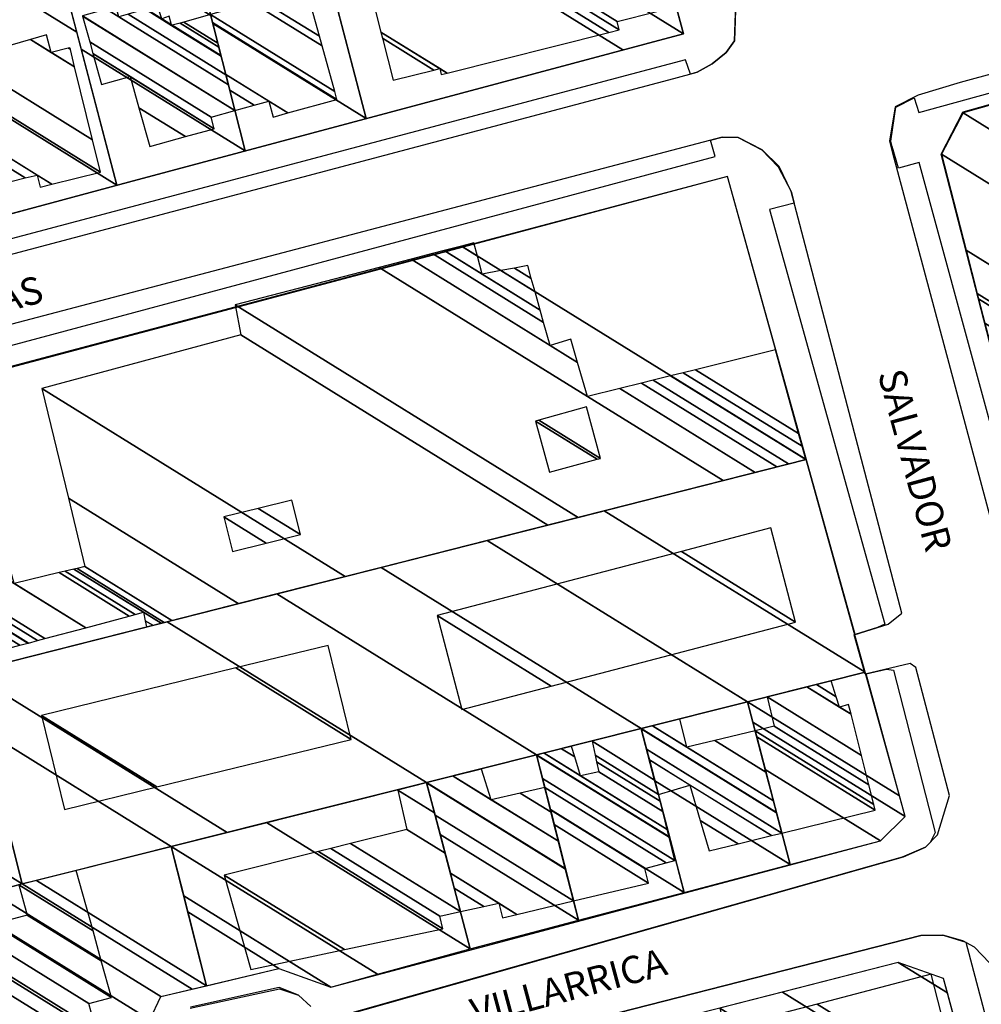
# Model space of a CAD drawing. Extents: x 347782 to 353246, y 6297455 to 6303682.
# Drawn here: x 349109 to 349197, y 6298181 to 6298270 of the extents above; entities that cross this region are included whole.
import ezdxf
from ezdxf.enums import TextEntityAlignment as Align

# ---------------------------------------------------------------- set-up
doc = ezdxf.new("R2010")
doc.units = 0
doc.header["$MEASUREMENT"] = 0
doc.layers.get('0').update_dxf_attribs({"linetype": 'CONTINUOUS'})
for name, color, linetype in [('23', 7, 'CONTINUOUS'), ('25', 7, 'CONTINUOUS'), ('29', 7, 'CONTINUOUS'), ('56', 7, 'CONTINUOUS')]:
    doc.layers.add(name, color=color, linetype=linetype)
doc.styles.get("Standard").update_dxf_attribs({"font": 'txt', "height": 0.2})

# ---------------------------------------------------------------- blocks, each defined once
blk = doc.blocks.new('NUEVOPRED')
at = {"layer": '23', "color": 7, "linetype": 'Continuous'}
mesh = blk.add_polyface(dxfattribs=at)
corners = [(349140.95, 6298261.43), (349134.49, 6298286.24), (349164.389, 6298267.702), (349134.49, 6298286.24), (349140.026, 6298287.708), (349169.91, 6298269.18), (349163.26, 6298293.87)]
mesh.append_faces([[corners[k] for k in face] for face in [(0, 0, 2, 3), (1, 2, 5, 4), (4, 5, 6, 6)]], dxfattribs={"vtx0": -1, "vtx2": -1, "color": 7})
mesh = blk.add_polyface(dxfattribs=at)
corners = [(349129.92, 6298258.49), (349140.95, 6298261.43), (349126.969, 6298270.098), (349123.6, 6298283.35), (349137.484, 6298274.742), (349123.6, 6298283.35), (349134.49, 6298286.24)]
mesh.append_faces([[corners[k] for k in face] for face in [(0, 0, 1, 2), (2, 1, 4, 5), (3, 4, 6, 6)]], dxfattribs={"vtx0": -1, "vtx2": -1, "color": 7})
mesh = blk.add_polyface(dxfattribs=at)
corners = [(349118.22, 6298255.35), (349129.92, 6298258.49), (349114.961, 6298267.764), (349111.7, 6298280.19), (349126.78, 6298270.84), (349111.7, 6298280.19), (349119.75, 6298282.33), (349124.628, 6298279.305), (349123.6, 6298283.35)]
mesh.append_faces([[corners[k] for k in face] for face in [(0, 0, 1, 2), (2, 1, 4, 5), (3, 4, 7, 6), (6, 7, 8, 8)]], dxfattribs={"vtx0": -1, "vtx2": -1, "color": 7})
mesh = blk.add_polyface(dxfattribs=at)
corners = [(349107.78, 6298252.54), (349118.22, 6298255.35), (349104.966, 6298263.568), (349101.42, 6298277.46), (349114.554, 6298269.317), (349101.42, 6298277.46), (349105.49, 6298278.54), (349113.424, 6298273.621), (349111.7, 6298280.19)]
mesh.append_faces([[corners[k] for k in face] for face in [(0, 0, 1, 2), (2, 1, 4, 5), (3, 4, 7, 6), (6, 7, 8, 8)]], dxfattribs={"vtx0": -1, "vtx2": -1, "color": 7})
mesh = blk.add_polyface(dxfattribs=at)
corners = [(349202.37, 6298223.59), (349202.37, 6298223.59), (349199.338, 6298235.353), (349237.39, 6298211.76), (349213.943, 6298226.298), (349198.08, 6298240.229), (349242.046, 6298212.97), (349236.19, 6298216.601), (349218.74, 6298227.42), (349197.431, 6298242.746), (349244.45, 6298213.594), (349235.57, 6298219.1), (349224.437, 6298226.002), (349196.854, 6298244.987), (349246.59, 6298214.15), (349235.016, 6298221.326), (349229.51, 6298224.74), (349196.73, 6298245.469), (349247.05, 6298214.27), (349234.897, 6298221.805), (349229.989, 6298224.848), (349195.711, 6298249.42), (349246.061, 6298218.203), (349233.92, 6298225.73), (349193.45, 6298258.19), (349243.865, 6298226.932), (349195.44, 6298261.96), (349242.374, 6298232.861), (349231.317, 6298272.076), (349232.73, 6298271.2), (349232.29, 6298272.35)]
mesh.append_faces([[corners[k] for k in face] for face in [(0, 1, 4, 2), (2, 4, 8, 5), (3, 3, 6, 7), (5, 8, 12, 9), (7, 6, 10, 11), (9, 12, 16, 13), (11, 10, 14, 15), (13, 16, 20, 17), (15, 14, 18, 19), (17, 20, 23, 21), (19, 18, 22, 23), (21, 22, 25, 24), (24, 25, 27, 26), (26, 27, 29, 28), (28, 29, 30, 30)]], dxfattribs={"vtx0": -1, "vtx2": -1, "color": 7})
mesh = blk.add_polyface(dxfattribs=at)
corners = [(349069.14, 6298180.69), (349063.24, 6298203.19), (349090.336, 6298186.39), (349063.24, 6298203.19), (349070.262, 6298205.116), (349097.4, 6298188.29), (349077.97, 6298207.23), (349105.159, 6298190.373), (349076.761, 6298211.908), (349109.58, 6298191.56), (349075.04, 6298218.57), (349107.894, 6298198.2), (349072.32, 6298229.08), (349105.236, 6298208.672), (349074.438, 6298229.644), (349104.67, 6298210.9), (349149.813, 6298249.708), (349181.1, 6298230.31), (349173.94, 6298256.13)]
mesh.append_faces([[corners[k] for k in face] for face in [(0, 0, 2, 3), (1, 2, 5, 4), (4, 5, 7, 6), (6, 7, 9, 8), (8, 9, 11, 10), (10, 11, 13, 12), (12, 13, 15, 14), (14, 15, 17, 16), (16, 17, 18, 18)]], dxfattribs={"vtx0": -1, "vtx2": -1, "color": 7})
mesh = blk.add_polyface(dxfattribs=at)
corners = [(349109.58, 6298191.56), (349109.58, 6298191.56), (349106.011, 6298205.619), (349123.17, 6298194.98), (349104.67, 6298210.9), (349128.278, 6298196.263), (349122.794, 6298215.503), (349146.46, 6298200.83), (349132.807, 6298218.046), (349156.51, 6298203.35), (349142.321, 6298220.462), (349166.05, 6298205.75), (349152.009, 6298222.922), (349175.77, 6298208.19), (349162.692, 6298225.635), (349186.49, 6298210.88), (349181.1, 6298230.31)]
mesh.append_faces([[corners[k] for k in face] for face in [(0, 1, 3, 2), (2, 3, 5, 4), (4, 5, 7, 6), (6, 7, 9, 8), (8, 9, 11, 10), (10, 11, 13, 12), (12, 13, 15, 14), (14, 15, 16, 16)]], dxfattribs={"vtx0": -1, "vtx2": -1, "color": 7})
mesh = blk.add_polyface(dxfattribs=at)
corners = [(349179.65, 6298193.33), (349187.89, 6298195.5), (349177.382, 6298202.015), (349190.14, 6298197.73), (349176.253, 6298206.34), (349175.77, 6298208.19), (349189.62, 6298199.603), (349175.77, 6298208.19), (349186.49, 6298210.88)]
mesh.append_faces([[corners[k] for k in face] for face in [(0, 0, 1, 2), (2, 1, 3, 4), (4, 3, 6, 7), (5, 6, 8, 8)]], dxfattribs={"vtx0": -1, "vtx2": -1, "color": 7})
mesh = blk.add_polyface(dxfattribs=at)
corners = [(349169.99, 6298190.78), (349179.65, 6298193.33), (349167.304, 6298200.984), (349166.05, 6298205.75), (349178.408, 6298198.088), (349166.05, 6298205.75), (349175.77, 6298208.19)]
mesh.append_faces([[corners[k] for k in face] for face in [(0, 0, 1, 2), (2, 1, 4, 5), (3, 4, 6, 6)]], dxfattribs={"vtx0": -1, "vtx2": -1, "color": 7})
mesh = blk.add_polyface(dxfattribs=at)
corners = [(349160.33, 6298188.24), (349169.99, 6298190.78), (349157.773, 6298198.355), (349156.51, 6298203.35), (349168.665, 6298195.814), (349156.51, 6298203.35), (349166.05, 6298205.75)]
mesh.append_faces([[corners[k] for k in face] for face in [(0, 0, 1, 2), (2, 1, 4, 5), (3, 4, 6, 6)]], dxfattribs={"vtx0": -1, "vtx2": -1, "color": 7})
mesh = blk.add_polyface(dxfattribs=at)
corners = [(349150.46, 6298185.64), (349160.33, 6298188.24), (349147.716, 6298196.061), (349146.46, 6298200.83), (349159.134, 6298192.972), (349146.46, 6298200.83), (349156.51, 6298203.35)]
mesh.append_faces([[corners[k] for k in face] for face in [(0, 0, 1, 2), (2, 1, 4, 5), (3, 4, 6, 6)]], dxfattribs={"vtx0": -1, "vtx2": -1, "color": 7})
mesh = blk.add_polyface(dxfattribs=at)
corners = [(349126.38, 6298182.27), (349133, 6298183.84), (349124.681, 6298188.998), (349137.73, 6298182.15), (349124.309, 6298190.471), (349123.17, 6298194.98), (349141.983, 6298183.316), (349123.17, 6298194.98), (349131.871, 6298197.165), (349150.46, 6298185.64), (349146.46, 6298200.83)]
mesh.append_faces([[corners[k] for k in face] for face in [(0, 0, 1, 2), (2, 1, 3, 4), (4, 3, 6, 7), (5, 6, 9, 8), (8, 9, 10, 10)]], dxfattribs={"vtx0": -1, "vtx2": -1, "color": 7})
mesh = blk.add_polyface(dxfattribs=at)
corners = [(349100.83, 6298173.89), (349104.973, 6298174.959), (349099.81, 6298178.16), (349097.4, 6298188.29), (349114.809, 6298177.496), (349097.4, 6298188.29), (349103.735, 6298189.991), (349121.22, 6298179.15), (349106.812, 6298190.817), (349122.21, 6298181.27), (349109.58, 6298191.56), (349125.07, 6298181.956), (349110.872, 6298191.885), (349126.38, 6298182.27), (349123.17, 6298194.98)]
mesh.append_faces([[corners[k] for k in face] for face in [(0, 0, 1, 2), (2, 1, 4, 5), (3, 4, 7, 6), (6, 7, 9, 8), (8, 9, 11, 10), (10, 11, 13, 12), (12, 13, 14, 14)]], dxfattribs={"vtx0": -1, "vtx2": -1, "color": 7})
mesh = blk.add_polyface(dxfattribs=at)
corners = [(349176.73, 6298165.2), (349173.22, 6298180.21), (349191.298, 6298169.002), (349173.22, 6298180.21), (349178.956, 6298181.677), (349197, 6298170.49), (349189.52, 6298184.38), (349193.998, 6298181.603), (349193.64, 6298182.93)]
mesh.append_faces([[corners[k] for k in face] for face in [(0, 0, 2, 3), (1, 2, 5, 4), (4, 5, 7, 6), (6, 7, 8, 8)]], dxfattribs={"vtx0": -1, "vtx2": -1, "color": 7})
blk = doc.blocks.new('NUEVASOLE')
at = {"layer": '25', "color": 2, "linetype": 'Continuous'}
for points in [[(349055.61, 6298235), (349169.04, 6298265.09), (349171.16, 6298265.66), (349172.54, 6298266.42), (349173.81, 6298267.48), (349174.58, 6298268.53), (349174.69, 6298271.88), (349161.82, 6298319.93), (349160.54, 6298322.38), (349158.6, 6298323.82), (349156.69, 6298324.34), (349155.51, 6298324.26), (349074.64, 6298301.21)], [(349189, 6298258.32), (349215.65, 6298158.77), (349216.3, 6298157.19), (349217.58, 6298155.63), (349219.92, 6298154.74), (349221.98, 6298154.38), (349227.11, 6298155.37), (349357.75, 6298189.74), (349360.37, 6298190.98), (349362.22, 6298192.58), (349363.71, 6298197.1), (349336.96, 6298298.18), (349335.65, 6298301.58), (349333.3, 6298302.16), (349331.07, 6298301.74), (349195.16, 6298264.74), (349191.34, 6298263.58), (349189.25, 6298262.5), (349188.73, 6298259.37), (349189, 6298258.32)], [(349186.5, 6298210.71), (349185.49, 6298214.31), (349188.59, 6298215.28), (349189.83, 6298216.28), (349179.73, 6298254.78), (349178.65, 6298257.06), (349177.09, 6298258.58), (349174.91, 6298259.71), (349173.45, 6298259.74), (349100.62, 6298240.55), (349056.47, 6298228.55), (349055.03, 6298227.07), (349054.48, 6298225.53), (349054.35, 6298222.83), (349080.92, 6298121.95)], [(349205.6, 6298156.39), (349198.59, 6298182.9), (349197.85, 6298184.36), (349196.48, 6298185.8), (349195.4, 6298186.38), (349193.59, 6298186.88), (349191.59, 6298186.86), (349151.57, 6298176.62)], [(349124.91, 6298180.22), (349133.04, 6298181.98), (349134.78, 6298181.4), (349135.92, 6298180.36)], [(349138.84, 6298179.51), (349189.99, 6298194.03), (349192, 6298194.91), (349193.09, 6298196.05), (349194.2, 6298199.62), (349191.13, 6298211.32), (349190.61, 6298211.69), (349186.5, 6298210.71)]]:
    blk.add_lwpolyline(points, dxfattribs=at)
blk = doc.blocks.new('VEREDAS')
at = {"layer": '56', "color": 6, "linetype": 'Continuous'}
for points in [[(349172.77, 6298271.63), (349174.7, 6298272.24), (349174.58, 6298268.53), (349173.81, 6298267.48), (349172.54, 6298266.42), (349171.16, 6298265.66), (349170.55, 6298265.5), (349170.11, 6298266.8), (349053.99, 6298235.98)], [(349053.46, 6298237.88), (349041.2, 6298286.58), (349041.78, 6298288.36), (349042.73, 6298289.44), (349044.48, 6298290.32), (349046.49, 6298290.97), (349152.78, 6298320.86), (349156.43, 6298319.26), (349169.91, 6298269.18), (349119.28, 6298255.64), (349053.46, 6298237.88)], [(349053.46, 6298237.88), (349119.28, 6298255.64), (349169.91, 6298269.18), (349156.43, 6298319.26), (349152.78, 6298320.86), (349046.49, 6298290.97), (349044.48, 6298290.32), (349042.73, 6298289.44), (349041.78, 6298288.36), (349041.2, 6298286.58), (349053.46, 6298237.88)], [(349191.43, 6298257.43), (349189.54, 6298256.9), (349188.96, 6298258.88), (349188.83, 6298259.38), (349189.29, 6298262.47), (349190.98, 6298263.34), (349191.38, 6298261.98), (349284.77, 6298287.73)], [(349272.29, 6298169.01), (349223.85, 6298156.61), (349224.22, 6298154.85), (349222.03, 6298154.45), (349220, 6298154.85), (349217.62, 6298155.74), (349216.38, 6298157.3), (349215.84, 6298158.59), (349217.22, 6298159.14), (349209.22, 6298192.12), (349191.43, 6298257.43)], [(349218.92, 6298159.17), (349219.88, 6298157.63), (349221.75, 6298156.98), (349225.08, 6298157.8), (349224.78, 6298158.55), (349357.55, 6298193.78), (349359.47, 6298197.13), (349333.43, 6298298.5), (349232.75, 6298271.24), (349232.31, 6298272.39), (349195.42, 6298262.01), (349193.42, 6298258.18), (349218.92, 6298159.17)], [(349218.92, 6298159.17), (349193.42, 6298258.18), (349195.42, 6298262.01), (349232.31, 6298272.39), (349232.75, 6298271.24), (349333.43, 6298298.5), (349359.47, 6298197.13), (349357.55, 6298193.78), (349224.78, 6298158.55), (349225.08, 6298157.8), (349221.75, 6298156.98), (349219.88, 6298157.63), (349218.92, 6298159.17)], [(349185.57, 6298214.34), (349173.94, 6298256.13), (349092.03, 6298234.43), (349059.81, 6298225.68), (349058.14, 6298222.65), (349084.16, 6298122.73)], [(349201.13, 6298155.22), (349193.64, 6298182.93), (349189.52, 6298184.38), (349138.85, 6298171.42)], [(349121.22, 6298179.15), (349122.21, 6298181.27), (349133, 6298183.84), (349137.73, 6298182.15), (349187.89, 6298195.5), (349190.14, 6298197.73), (349186.58, 6298210.73), (349188.44, 6298211.17), (349189.09, 6298211.07), (349192.9, 6298196.24), (349192.42, 6298195.35), (349192.01, 6298194.92), (349189.87, 6298193.99), (349138.81, 6298179.55)], [(349135.92, 6298180.36), (349134.78, 6298181.4), (349133.01, 6298182.09), (349124.94, 6298180.31)], [(349151.57, 6298176.62), (349191.59, 6298186.86), (349193.63, 6298186.87), (349195.67, 6298186.24), (349204.82, 6298151.72)], [(349074.62, 6298152.12), (349055.02, 6298227.06), (349056.05, 6298228.12), (349056.45, 6298228.06), (349056.7, 6298226.8), (349172.8, 6298257.97), (349172.39, 6298259.46), (349173.45, 6298259.74), (349174.91, 6298259.71), (349177.07, 6298258.59), (349178.55, 6298257.03), (349179.73, 6298254.77), (349180.01, 6298253.7), (349177.77, 6298253.14), (349188.3, 6298215.26), (349187.61, 6298214.97), (349185.57, 6298214.34)]]:
    blk.add_lwpolyline(points, dxfattribs=at)
blk = doc.blocks.new('NOMBRES')
at = {"layer": '29', "color": 7, "linetype": 'Continuous'}
for s, rotation, p in [('JESUÍTAS', 15.08783, (349103.968, 6298243.613)), ('SALVADOR', 285.06541, (349190.743, 6298230.17)), ('VILLARRICA', 15.01472, (349159.507, 6298181.837))]:
    blk.add_text(s, height=2.5, rotation=rotation, dxfattribs=at).set_placement(p, align=Align.MIDDLE)

msp = doc.modelspace()

# ---------------------------------------------------------------- block references
at = {"color": 7}
for name in ['NUEVASOLE', 'NUEVOPRED', 'NOMBRES', 'VEREDAS']:
    msp.add_blockref(name, (0, 0), dxfattribs=at)

# ---------------------------------------------------------------- meshes
at = {"color": 7, "linetype": 'Continuous'}
mesh = msp.add_polyface(dxfattribs=at)
corners = [(349143.42, 6298264.93), (349143.42, 6298264.93), (349142.453, 6298268.778), (349147.82, 6298265.45), (349147.151, 6298265.865), (349142.313, 6298269.334), (349148.359, 6298265.585), (349147.69, 6298266), (349138.49, 6298284.54), (349163.092, 6298269.287), (349139.458, 6298284.783), (349164.06, 6298269.53), (349140.218, 6298284.975), (349163.87, 6298270.31), (349143.83, 6298285.883), (349167.48, 6298271.22), (349147.584, 6298286.828), (349166.5, 6298275.1), (349148.07, 6298286.95), (349166.99, 6298275.22), (349158.44, 6298289.559), (349163.1, 6298286.67), (349164.297, 6298285.928), (349159.391, 6298289.798), (349162.853, 6298287.652), (349164.05, 6298286.91), (349162.14, 6298290.49)]
mesh.append_faces([[corners[k] for k in face] for face in [(0, 1, 4, 2), (2, 4, 7, 5), (3, 3, 6, 7), (5, 6, 9, 8), (8, 9, 11, 10), (10, 11, 13, 12), (12, 13, 15, 14), (14, 15, 17, 16), (16, 17, 19, 18), (18, 19, 22, 20), (20, 21, 24, 23), (21, 22, 25, 25), (23, 24, 26, 26)]], dxfattribs={"vtx0": -1, "vtx2": -1, "color": 7})
mesh = msp.add_polyface(dxfattribs=at)
corners = [(349128.98, 6298262.17), (349132.48, 6298261.57), (349130.728, 6298262.656), (349128.507, 6298264.033), (349133.824, 6298261.942), (349132.07, 6298263.03), (349128.144, 6298265.464), (349138.29, 6298263.18), (349126.938, 6298270.218), (349126.76, 6298270.92), (349138.092, 6298263.894), (349126.76, 6298270.92), (349130.6, 6298271.99), (349136.937, 6298268.061), (349130.36, 6298272.87), (349136.692, 6298268.944), (349135.23, 6298274.22)]
mesh.append_faces([[corners[k] for k in face] for face in [(0, 0, 2, 3), (3, 2, 5, 6), (1, 1, 4, 5), (6, 4, 7, 8), (8, 7, 10, 11), (9, 10, 13, 12), (12, 13, 15, 14), (14, 15, 16, 16)]], dxfattribs={"vtx0": -1, "vtx2": -1, "color": 7})
mesh = msp.add_polyface(dxfattribs=at)
corners = [(349121.21, 6298258.88), (349124.475, 6298259.784), (349120.229, 6298262.416), (349116.82, 6298264.53), (349127.1, 6298260.51), (349119.44, 6298265.259), (349119.439, 6298265.26), (349116.031, 6298267.373), (349127.1, 6298260.511), (349119.44, 6298265.26), (349116.031, 6298267.374), (349126.81, 6298261.57), (349115.736, 6298268.436), (349128.98, 6298262.17), (349115.084, 6298270.786), (349128.976, 6298262.184), (349115.08, 6298270.8), (349128.386, 6298264.513), (349117.263, 6298271.408), (349118.39, 6298270.71), (349128.151, 6298265.437), (349118.13, 6298271.65), (349119.243, 6298270.96), (349127.718, 6298267.145), (349120.819, 6298271.423), (349123.21, 6298269.94), (349127.704, 6298267.2), (349120.869, 6298271.437), (349122.3, 6298270.55), (349123.195, 6298269.995), (349123.261, 6298269.954), (349127.511, 6298267.961), (349121.571, 6298271.643), (349122.028, 6298271.361), (349122.98, 6298270.77), (349123.977, 6298270.152), (349127.42, 6298268.317), (349121.9, 6298271.74), (349124.312, 6298270.244), (349126.76, 6298270.92), (349126.76, 6298270.92)]
mesh.append_faces([[corners[k] for k in face] for face in [(0, 0, 1, 2), (3, 3, 6, 7), (2, 1, 4, 5), (7, 6, 9, 10), (5, 4, 8, 9), (10, 8, 11, 12), (12, 11, 13, 14), (14, 13, 15, 16), (16, 15, 17, 18), (18, 19, 21, 21), (19, 17, 20, 22), (22, 20, 23, 24), (24, 25, 29, 27), (25, 23, 26, 30), (27, 28, 33, 32), (28, 29, 34, 34), (30, 26, 31, 35), (32, 33, 37, 37), (35, 31, 36, 38), (38, 36, 40, 39)]], dxfattribs={"vtx0": -1, "vtx2": -1, "color": 7})
mesh = msp.add_polyface(dxfattribs=at)
corners = [(349107.07, 6298255.33), (349111.2, 6298255.18), (349109.853, 6298256.015), (349106.339, 6298258.194), (349112.276, 6298255.445), (349110.93, 6298256.28), (349106.056, 6298259.302), (349116.72, 6298256.54), (349104.889, 6298263.875), (349104.13, 6298266.85), (349115.994, 6298259.494), (349104.13, 6298266.85), (349110.316, 6298268.651), (349112.22, 6298267.47), (349114.359, 6298266.144), (349111.79, 6298269.08), (349113.772, 6298267.851), (349113.97, 6298267.729), (349113.93, 6298267.89)]
mesh.append_faces([[corners[k] for k in face] for face in [(0, 0, 2, 3), (3, 2, 5, 6), (1, 1, 4, 5), (6, 4, 7, 8), (8, 7, 10, 11), (9, 10, 14, 12), (12, 13, 15, 15), (13, 14, 17, 16), (16, 17, 18, 18)]], dxfattribs={"vtx0": -1, "vtx2": -1, "color": 7})
mesh = msp.add_polyface(dxfattribs=at)
corners = [(349076.8, 6298211.77), (349079.169, 6298212.384), (349076.16, 6298214.25), (349082.32, 6298210.79), (349079.578, 6298212.49), (349076.049, 6298214.678), (349084.384, 6298211.376), (349081.7, 6298213.04), (349075.473, 6298216.901), (349085.935, 6298211.815), (349075.04, 6298218.57), (349073.07, 6298226.16), (349092.982, 6298213.814), (349073.07, 6298226.16), (349076.27, 6298226.92), (349096.019, 6298214.676), (349076.1, 6298227.78), (349096.854, 6298214.913), (349081.491, 6298229.151), (349105.17, 6298214.47), (349102.07, 6298216.392), (349081.582, 6298229.174), (349086.83, 6298225.92), (349105.261, 6298214.493), (349105.144, 6298214.565), (349102.157, 6298216.417), (349081.939, 6298229.265), (349086.709, 6298226.308), (349087.168, 6298226.023), (349108.14, 6298213.02), (349105.62, 6298214.582), (349105.041, 6298214.941), (349102.503, 6298216.515), (349083.179, 6298229.58), (349086.288, 6298227.652), (349088.34, 6298226.38), (349109.362, 6298213.346), (349107.816, 6298214.305), (349106.868, 6298214.893), (349104.685, 6298216.246), (349103.703, 6298216.855), (349083.927, 6298229.77), (349086.034, 6298228.463), (349088.166, 6298227.142), (349110.099, 6298213.543), (349107.62, 6298215.08), (349104.47, 6298217.033), (349104.426, 6298217.06), (349083.962, 6298229.779), (349086.022, 6298228.502), (349088.157, 6298227.178), (349110.133, 6298213.553), (349104.46, 6298217.07), (349084.808, 6298229.994), (349085.735, 6298229.42), (349087.96, 6298228.04), (349110.967, 6298213.775), (349085.5, 6298230.17), (349088.618, 6298228.237), (349111.649, 6298213.958), (349092.214, 6298229.315), (349108.85, 6298219), (349115.376, 6298214.954), (349096.041, 6298230.462), (349107.67, 6298223.251), (349112.949, 6298219.979), (349120.93, 6298215.03), (349119.344, 6298216.014), (349096.564, 6298230.618), (349097.9, 6298229.79), (349107.509, 6298223.832), (349113.509, 6298220.112), (349121.481, 6298215.17), (349120.809, 6298215.586), (349119.886, 6298216.159), (349097.291, 6298230.836), (349097.661, 6298230.607), (349098.617, 6298230.014), (349107.285, 6298224.64), (349114.288, 6298220.298), (349122.246, 6298215.364), (349120.64, 6298216.36), (349097.57, 6298230.92), (349098.892, 6298230.1), (349107.199, 6298224.95), (349114.587, 6298220.37), (349122.54, 6298215.439), (349099.549, 6298230.306), (349106.993, 6298225.69), (349115.3, 6298220.54), (349123.241, 6298215.617), (349105.22, 6298232.08), (349113.787, 6298226.768), (349129.294, 6298217.154), (349111.35, 6298236.8), (349139.044, 6298219.629), (349129.53, 6298241.68), (349157.526, 6298224.322), (349129, 6298244.43), (349160.297, 6298225.026), (349142.158, 6298247.842), (349161.16, 6298236.06), (349173.536, 6298228.387), (349145.057, 6298248.593), (349157.74, 6298240.73), (349160.254, 6298239.171), (349164.097, 6298236.789), (349176.453, 6298229.128), (349147.022, 6298249.103), (349157.154, 6298242.821), (349159.64, 6298241.28), (349166.087, 6298237.283), (349178.43, 6298229.63), (349148.078, 6298249.377), (349151.54, 6298247.23), (349156.839, 6298243.944), (349167.156, 6298237.548), (349179.492, 6298229.899), (349149.646, 6298249.783), (349151.106, 6298248.878), (349153.247, 6298247.55), (349156.372, 6298245.613), (349168.745, 6298237.942), (349181.07, 6298230.3), (349150.79, 6298250.08), (349154.494, 6298247.784), (349156.03, 6298246.831), (349169.904, 6298238.229), (349180.739, 6298231.512), (349155.7, 6298248.01), (349171.026, 6298238.508), (349180.418, 6298232.685), (349178.33, 6298240.32)]
mesh.append_faces([[corners[k] for k in face] for face in [(0, 0, 1, 2), (2, 1, 4, 5), (5, 4, 7, 8), (3, 3, 6, 7), (8, 6, 9, 10), (10, 9, 12, 13), (11, 12, 15, 14), (14, 15, 17, 16), (16, 17, 20, 18), (18, 20, 25, 21), (19, 19, 23, 24), (21, 22, 27, 26), (22, 25, 32, 28), (24, 23, 30, 31), (26, 27, 34, 33), (28, 32, 40, 35), (31, 30, 38, 39), (29, 29, 36, 37), (33, 34, 42, 41), (35, 40, 47, 43), (39, 38, 45, 46), (37, 36, 44, 45), (41, 42, 49, 48), (43, 47, 52, 50), (46, 44, 51, 52), (48, 49, 54, 53), (50, 51, 56, 55), (53, 54, 57, 57), (55, 56, 59, 58), (58, 59, 62, 60), (60, 61, 64, 63), (61, 62, 67, 65), (63, 64, 70, 68), (65, 67, 74, 71), (66, 66, 72, 73), (68, 69, 76, 75), (69, 70, 78, 77), (71, 74, 81, 79), (73, 72, 80, 81), (75, 76, 82, 82), (77, 78, 84, 83), (79, 80, 86, 85), (83, 84, 88, 87), (85, 86, 90, 89), (87, 88, 91, 91), (89, 90, 93, 92), (92, 93, 95, 94), (94, 95, 97, 96), (96, 97, 99, 98), (98, 99, 102, 100), (100, 101, 105, 103), (101, 102, 107, 106), (103, 104, 109, 108), (104, 105, 110, 110), (106, 107, 112, 111), (108, 109, 115, 113), (111, 112, 117, 116), (113, 114, 119, 118), (114, 115, 121, 120), (116, 117, 123, 122), (118, 119, 124, 124), (120, 121, 126, 125), (122, 123, 128, 127), (125, 126, 129, 129), (127, 128, 131, 130), (130, 131, 132, 132)]], dxfattribs={"vtx0": -1, "vtx2": -1, "color": 7})
mesh = msp.add_polyface(dxfattribs=at)
corners = [(349157.68, 6298229.14), (349156.42, 6298233.82), (349162.048, 6298230.33), (349156.42, 6298233.82), (349162.34, 6298230.41), (349156.709, 6298233.901), (349161.06, 6298235.13)]
mesh.append_faces([[corners[k] for k in face] for face in [(0, 0, 2, 1), (3, 2, 4, 5), (5, 4, 6, 6)]], dxfattribs={"vtx0": -1, "vtx2": -1, "color": 7})
mesh = msp.add_polyface(dxfattribs=at)
corners = [(349157.68, 6298229.14), (349156.42, 6298233.82), (349162.048, 6298230.33), (349156.42, 6298233.82), (349156.709, 6298233.901), (349162.34, 6298230.41), (349161.06, 6298235.13)]
mesh.append_faces([[corners[k] for k in face] for face in [(0, 0, 2, 3), (1, 2, 5, 4), (4, 5, 6, 6)]], dxfattribs={"vtx0": -1, "vtx2": -1, "color": 7})
mesh = msp.add_polyface(dxfattribs=at)
corners = [(349128.77, 6298221.91), (349127.98, 6298225.06), (349131.832, 6298222.672), (349134.96, 6298223.45), (349131.108, 6298225.838), (349134.96, 6298223.45), (349134.17, 6298226.6)]
mesh.append_faces([[corners[k] for k in face] for face in [(0, 0, 2, 1), (1, 2, 5, 4), (4, 3, 6, 6)]], dxfattribs={"vtx0": -1, "vtx2": -1, "color": 7})
mesh = msp.add_polyface(dxfattribs=at)
corners = [(349128.77, 6298221.91), (349131.832, 6298222.672), (349127.98, 6298225.06), (349134.96, 6298223.45), (349131.108, 6298225.838), (349134.96, 6298223.45), (349134.17, 6298226.6)]
mesh.append_faces([[corners[k] for k in face] for face in [(0, 0, 1, 2), (2, 1, 3, 4), (4, 5, 6, 6)]], dxfattribs={"vtx0": -1, "vtx2": -1, "color": 7})
mesh = msp.add_polyface(dxfattribs=at)
corners = [(349149.68, 6298207.48), (349149.68, 6298207.48), (349147.43, 6298216.07), (349157.834, 6298209.62), (349169.726, 6298221.92), (349180.13, 6298215.47), (349177.88, 6298224.06)]
mesh.append_faces([[corners[k] for k in face] for face in [(0, 1, 3, 2), (2, 3, 5, 4), (4, 5, 6, 6)]], dxfattribs={"vtx0": -1, "vtx2": -1, "color": 7})
mesh = msp.add_polyface(dxfattribs=at)
corners = [(349113.43, 6298198.36), (349113.43, 6298198.36), (349111.33, 6298206.94), (349121.846, 6298200.42), (349129.064, 6298211.28), (349139.58, 6298204.76), (349137.48, 6298213.34)]
mesh.append_faces([[corners[k] for k in face] for face in [(0, 1, 3, 2), (2, 3, 5, 4), (4, 5, 6, 6)]], dxfattribs={"vtx0": -1, "vtx2": -1, "color": 7})
mesh = msp.add_polyface(dxfattribs=at)
corners = [(349178.9, 6298196.2), (349187.41, 6298198.29), (349176.601, 6298204.992), (349176.46, 6298205.53), (349187.276, 6298198.824), (349176.46, 6298205.53), (349178.2, 6298205.95), (349186.829, 6298200.6), (349177.55, 6298208.63), (349186.15, 6298203.298), (349181.177, 6298209.543), (349184.15, 6298207.7), (349185.208, 6298207.044), (349182.054, 6298209.764), (349183.849, 6298208.651), (349184.98, 6298207.95), (349183.39, 6298210.1)]
mesh.append_faces([[corners[k] for k in face] for face in [(0, 0, 1, 2), (2, 1, 4, 5), (3, 4, 7, 6), (6, 7, 9, 8), (8, 9, 12, 10), (10, 11, 14, 13), (11, 12, 15, 15), (13, 14, 16, 16)]], dxfattribs={"vtx0": -1, "vtx2": -1, "color": 7})
mesh = msp.add_polyface(dxfattribs=at)
corners = [(349172.27, 6298194.58), (349174.9, 6298195.223), (349171.445, 6298197.364), (349167.63, 6298199.73), (349177.946, 6298195.967), (349170.49, 6298200.59), (349166.806, 6298202.874), (349178.9, 6298196.2), (349166.548, 6298203.858), (349166.06, 6298205.72), (349178.413, 6298198.061), (349166.06, 6298205.72), (349167.096, 6298205.983), (349170.23, 6298204.04), (349178.131, 6298199.141), (349169.6, 6298206.62), (349172.778, 6298204.649), (349177.447, 6298201.755), (349176.46, 6298205.53)]
mesh.append_faces([[corners[k] for k in face] for face in [(0, 0, 1, 2), (3, 3, 5, 6), (2, 1, 4, 5), (6, 4, 7, 8), (8, 7, 10, 11), (9, 10, 14, 12), (12, 13, 15, 15), (13, 14, 17, 16), (16, 17, 18, 18)]], dxfattribs={"vtx0": -1, "vtx2": -1, "color": 7})
mesh = msp.add_polyface(dxfattribs=at)
corners = [(349159.88, 6298190.01), (349166.72, 6298191.64), (349158.119, 6298196.973), (349166.38, 6298192.98), (349157.781, 6298198.312), (349157.26, 6298200.37), (349168.35, 6298193.494), (349157.26, 6298200.37), (349157.053, 6298201.194), (349169.14, 6298193.7), (349156.52, 6298203.32), (349168.608, 6298195.826), (349157.19, 6298203.488), (349160.51, 6298201.43), (349168.435, 6298196.517), (349158.8, 6298203.892), (349159.999, 6298203.148), (349162.19, 6298201.79), (349168.019, 6298198.176), (349159.71, 6298204.12), (349161.987, 6298202.708), (349167.784, 6298199.114), (349161.853, 6298203.312), (349167.63, 6298199.73), (349161.57, 6298204.59), (349167.285, 6298201.047), (349166.06, 6298205.72)]
mesh.append_faces([[corners[k] for k in face] for face in [(0, 0, 1, 2), (2, 1, 3, 4), (4, 3, 6, 7), (5, 6, 9, 8), (8, 9, 11, 10), (10, 11, 14, 12), (12, 13, 16, 15), (13, 14, 18, 17), (15, 16, 19, 19), (17, 18, 21, 20), (20, 21, 23, 22), (22, 23, 25, 24), (24, 25, 26, 26)]], dxfattribs={"vtx0": -1, "vtx2": -1, "color": 7})
mesh = msp.add_polyface(dxfattribs=at)
corners = [(349149.57, 6298189.04), (349153.39, 6298188.46), (349151.705, 6298189.505), (349149.005, 6298191.179), (349154.712, 6298188.776), (349153.06, 6298189.8), (349148.647, 6298192.536), (349159.88, 6298190.01), (349147.245, 6298197.844), (349146.47, 6298200.78), (349159.143, 6298192.922), (349146.47, 6298200.78), (349148.913, 6298201.399), (349152.38, 6298199.25), (349158.503, 6298195.453), (349151.48, 6298202.05), (349155.019, 6298199.856), (349157.831, 6298198.112), (349157.26, 6298200.37)]
mesh.append_faces([[corners[k] for k in face] for face in [(0, 0, 2, 3), (3, 2, 5, 6), (1, 1, 4, 5), (6, 4, 7, 8), (8, 7, 10, 11), (9, 10, 14, 12), (12, 13, 15, 15), (13, 14, 17, 16), (16, 17, 18, 18)]], dxfattribs={"vtx0": -1, "vtx2": -1, "color": 7})
mesh = msp.add_polyface(dxfattribs=at)
corners = [(349130.45, 6298183.75), (349138.977, 6298185.56), (349128.01, 6298192.36), (349147.97, 6298187.47), (349136.605, 6298194.516), (349147.69, 6298188.63), (349137.737, 6298194.801), (349149.57, 6298189.04), (349139.547, 6298195.255), (349148.161, 6298194.375), (349144.67, 6298196.54), (349147.191, 6298198.048), (349143.85, 6298200.12), (349146.47, 6298200.78), (349146.47, 6298200.78)]
mesh.append_faces([[corners[k] for k in face] for face in [(0, 0, 1, 2), (2, 1, 3, 4), (4, 3, 5, 6), (6, 5, 7, 8), (8, 7, 9, 10), (10, 9, 11, 12), (12, 11, 14, 13)]], dxfattribs={"vtx0": -1, "vtx2": -1, "color": 7})
mesh = msp.add_polyface(dxfattribs=at)
corners = [(349100.83, 6298173.9), (349099.93, 6298177.66), (349104.479, 6298174.84), (349099.93, 6298177.66), (349100.944, 6298177.935), (349103.21, 6298176.53), (349105.508, 6298175.105), (349102.7, 6298178.41), (349104.966, 6298177.005), (349107.29, 6298175.564), (349105.28, 6298177.09), (349107.609, 6298175.646), (349102.755, 6298186.37), (349116.4, 6298177.91), (349102.66, 6298186.72), (349116.305, 6298178.26), (349104.882, 6298187.322), (349115.66, 6298180.64), (349106.937, 6298187.879), (349117.71, 6298181.2), (349110.04, 6298188.72), (349116.789, 6298184.536), (349109.26, 6298191.47), (349116.034, 6298187.27), (349114.51, 6298192.79)]
mesh.append_faces([[corners[k] for k in face] for face in [(0, 0, 2, 3), (1, 2, 6, 4), (4, 5, 7, 7), (5, 6, 9, 8), (8, 9, 11, 10), (10, 11, 13, 12), (12, 13, 15, 14), (14, 15, 17, 16), (16, 17, 19, 18), (18, 19, 21, 20), (20, 21, 23, 22), (22, 23, 24, 24)]], dxfattribs={"vtx0": -1, "vtx2": -1, "color": 7})
mesh = msp.add_polyface(dxfattribs=at)
corners = [(349176.94, 6298165.25), (349179.54, 6298165.93), (349176.267, 6298167.959), (349179.07, 6298167.95), (349175.76, 6298170.002), (349173.68, 6298178.38), (349187.001, 6298170.121), (349173.68, 6298178.38), (349182.117, 6298180.592), (349195.33, 6298172.4), (349192.52, 6298183.32)]
mesh.append_faces([[corners[k] for k in face] for face in [(0, 0, 1, 2), (2, 1, 3, 4), (4, 3, 6, 7), (5, 6, 9, 8), (8, 9, 10, 10)]], dxfattribs={"vtx0": -1, "vtx2": -1, "color": 7})

doc.saveas('drawing.dxf')
